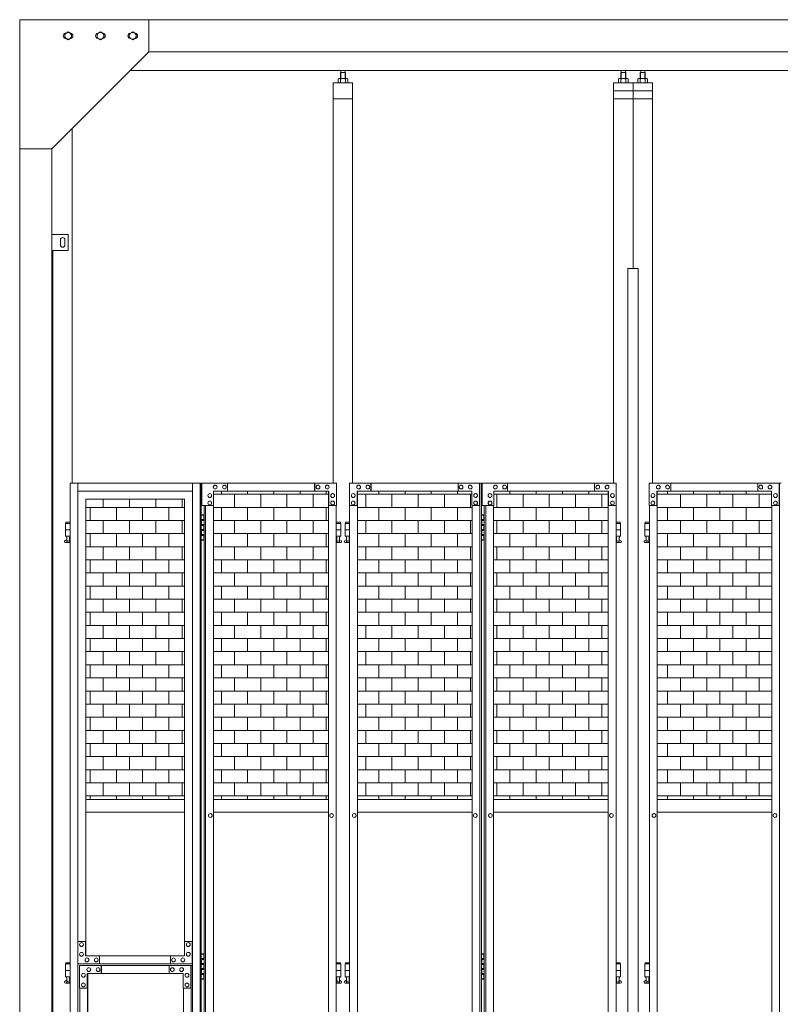
# Model space of a CAD drawing. Units: millimetres. Extents: x 7072 to 33146, y 470 to 10471.
# Drawn here: x 8300 to 10656, y 3710 to 6760 of the extents above; entities that cross this region are included whole.
import ezdxf

# ---------------------------------------------------------------- set-up
doc = ezdxf.new("R2010")
doc.units = ezdxf.units.MM
for name, color, linetype, lineweight in [('ハッチング', 171, 'Continuous', 9), ('実線', 3, 'Continuous', 18), ('細線', 4, 'Continuous', 9)]:
    doc.layers.add(name, color=color, linetype=linetype, lineweight=lineweight)

msp = doc.modelspace()

# ---------------------------------------------------------------- hatches: boundary and pattern name
at = {"layer": 'ハッチング', "ltscale": 0.05}
h = msp.add_hatch(dxfattribs=at)
h.set_pattern_fill('AR-B816', color=256, scale=0.2)
h.set_pattern_definition([(0, (-7087.43, -15192.75), (0, 40.64), []), (90, (-7087.43, -15192.75), (-40.64, 40.64), [40.64, -40.64])])
h.paths.add_polyline_path([(8504.9, 4344.6), (8811, 4344.6), (8811, 5274.6), (8504.9, 5274.6)])
h.paths.add_polyline_path([(8900, 4344.6), (9256.2, 4344.6), (9256.2, 5299.6), (8900.8, 5299.6), (8900, 5254.6)])
h.paths.add_polyline_path([(9700.8, 5254.6), (9700.8, 5299.6), (9346.7, 5299.6), (9346.7, 4344.6), (9701.5, 4344.6), (9701.5, 5254.6)], is_closed=False)
h.paths.add_polyline_path([(9768, 4344.6), (10122.8, 4344.6), (10122.8, 5299.6), (9768.7, 5299.6), (9768, 5254.6)])
h.paths.add_polyline_path([(10275.2, 4344.6), (10630, 4344.6), (10629.3, 5254.6), (10629.3, 5299.6), (10275.2, 5299.6)])
h.paths.add_polyline_path([(11051.3, 5299.6), (10697.2, 5299.6), (10696.5, 5254.6), (10696.5, 4344.6), (11051.3, 4344.6)])
h.paths.add_polyline_path([(11497.8, 5254.6), (11497.8, 5299.6), (11143.7, 5299.6), (11143.7, 4344.6), (11498.5, 4344.6), (11498.5, 5254.6)], is_closed=False)
h.paths.add_polyline_path([(11919.8, 4344.6), (11919.8, 5299.6), (11565.7, 5299.6), (11565, 5254.6), (11565, 4344.6)])

# ---------------------------------------------------------------- linework, layer by layer
at = {"layer": '実線', "ltscale": 0.05}
for p, q in [((12100, 6760), (8300, 6760)), ((8300, 6760), (8300, 2810)), ((8700, 6760), (8700, 6660)), ((8439.5, 6716.1), (8450, 6722.1)), ((8439.5, 6716.1), (8439.5, 6703.9)), ((8460.5, 6716.1), (8450, 6722.1)), ((8460.5, 6716.1), (8460.5, 6703.9)), ((8539.5, 6716.1), (8550, 6722.1)), ((8539.5, 6716.1), (8539.5, 6703.9)), ((8560.5, 6716.1), (8550, 6722.1)), ((8560.5, 6716.1), (8560.5, 6703.9)), ((8639.5, 6716.1), (8650, 6722.1)), ((8639.5, 6716.1), (8639.5, 6703.9)), ((8660.5, 6716.1), (8650, 6722.1)), ((8660.5, 6716.1), (8660.5, 6703.9)), ((8450, 6697.9), (8439.5, 6703.9)), ((8450, 6697.9), (8460.5, 6703.9)), ((8550, 6697.9), (8539.5, 6703.9)), ((8550, 6697.9), (8560.5, 6703.9)), ((8650, 6697.9), (8639.5, 6703.9)), ((8650, 6697.9), (8660.5, 6703.9)), ((8700, 6660), (8400, 6360)), ((11700, 6660), (8700, 6660)), ((11757, 6603), (8643, 6603)), ((9295, 6596.6), (9293.6, 6595.1)), ((9293.6, 6595.1), (9293.6, 6577.6)), ((9308, 6596.6), (9295, 6596.6)), ((9295.3, 6596.6), (9295.3, 6603)), ((9307.8, 6596.6), (9307.8, 6603)), ((9308, 6596.6), (9309.4, 6595.1)), ((9309.4, 6595.1), (9309.4, 6577.6)), ((10163.5, 6596.6), (10162.1, 6595.1)), ((10162.1, 6595.1), (10162.1, 6577.6)), ((10176.5, 6596.6), (10163.5, 6596.6)), ((10163.8, 6596.6), (10163.8, 6603)), ((10176.3, 6596.6), (10176.3, 6603)), ((10176.5, 6596.6), (10177.9, 6595.1)), ((10177.9, 6595.1), (10177.9, 6577.6)), ((10223.5, 6596.6), (10222.1, 6595.1)), ((10222.1, 6595.1), (10222.1, 6577.6)), ((10223.5, 6596.6), (10236.5, 6596.6)), ((10223.8, 6596.6), (10223.8, 6603)), ((10236.3, 6596.6), (10236.3, 6603)), ((10236.5, 6596.6), (10237.9, 6595.1)), ((10237.9, 6595.1), (10237.9, 6577.6)), ((9331.5, 6564.6), (9271.5, 6564.6)), ((9271.5, 6564.6), (9271.5, 5324.6)), ((9288.5, 6577.6), (9286.5, 6576.4)), ((9286.5, 6576.4), (9286.5, 6564.6)), ((9314.5, 6577.6), (9288.5, 6577.6)), ((9290.9, 6577.6), (9290.2, 6577.6)), ((9291.5, 6577.5), (9290.9, 6577.6)), ((9292.1, 6577.4), (9291.5, 6577.5)), ((9292.7, 6577.3), (9292.1, 6577.4)), ((9293.1, 6577.2), (9292.7, 6577.3)), ((9293.5, 6577), (9293.1, 6577.2)), ((9293.8, 6576.8), (9293.5, 6577)), ((9293.9, 6576.6), (9293.8, 6576.8)), ((9294, 6576.4), (9293.9, 6576.6)), ((9294.1, 6576.6), (9294, 6576.4)), ((9294, 6576.4), (9294, 6576.4)), ((9294, 6576.4), (9294, 6576.4)), ((9294, 6576.4), (9294, 6564.6)), ((9294.4, 6576.8), (9294.1, 6576.6)), ((9295, 6577), (9294.4, 6576.8)), ((9295.8, 6577.2), (9295, 6577)), ((9296.7, 6577.3), (9295.8, 6577.2)), ((9297.7, 6577.4), (9296.7, 6577.3)), ((9298.9, 6577.5), (9297.7, 6577.4)), ((9300.2, 6577.6), (9298.9, 6577.5)), ((9301.5, 6577.6), (9300.2, 6577.6)), ((9302.8, 6577.6), (9301.5, 6577.6)), ((9304.1, 6577.5), (9302.8, 6577.6)), ((9305.3, 6577.4), (9304.1, 6577.5)), ((9306.3, 6577.3), (9305.3, 6577.4)), ((9307.2, 6577.2), (9306.3, 6577.3)), ((9308, 6577), (9307.2, 6577.2)), ((9308.6, 6576.8), (9308, 6577)), ((9308.9, 6576.6), (9308.6, 6576.8)), ((9309, 6576.4), (9308.9, 6576.6)), ((9309.1, 6576.6), (9309, 6576.4)), ((9309, 6576.4), (9309, 6576.4)), ((9309, 6576.4), (9309, 6564.6)), ((9309.2, 6576.8), (9309.1, 6576.6)), ((9309.5, 6577), (9309.2, 6576.8)), ((9309.9, 6577.2), (9309.5, 6577)), ((9310.3, 6577.3), (9309.9, 6577.2)), ((9310.9, 6577.4), (9310.3, 6577.3)), ((9311.5, 6577.5), (9310.9, 6577.4)), ((9312.1, 6577.6), (9311.5, 6577.5)), ((9312.8, 6577.6), (9312.1, 6577.6)), ((9312.8, 6577.6), (9312.8, 6577.6)), ((9314.5, 6577.6), (9316.5, 6576.4)), ((9316.5, 6576.4), (9316.5, 6564.6)), ((9331.5, 5324.6), (9331.5, 6564.6)), ((10200, 6564.6), (10140, 6564.6)), ((10140, 5324.6), (10140, 6564.6)), ((10157, 6577.6), (10155, 6576.4)), ((10155, 6576.4), (10155, 6564.6)), ((10183, 6577.6), (10157, 6577.6)), ((10159.4, 6577.6), (10158.7, 6577.6)), ((10160, 6577.5), (10159.4, 6577.6)), ((10160.6, 6577.4), (10160, 6577.5)), ((10161.2, 6577.3), (10160.6, 6577.4)), ((10161.6, 6577.2), (10161.2, 6577.3)), ((10162, 6577), (10161.6, 6577.2)), ((10162.3, 6576.8), (10162, 6577)), ((10162.4, 6576.6), (10162.3, 6576.8)), ((10162.5, 6576.4), (10162.4, 6576.6)), ((10162.6, 6576.6), (10162.5, 6576.4)), ((10162.5, 6576.4), (10162.5, 6576.4)), ((10162.5, 6576.4), (10162.5, 6576.4)), ((10162.5, 6576.4), (10162.5, 6564.6)), ((10162.9, 6576.8), (10162.6, 6576.6)), ((10163.5, 6577), (10162.9, 6576.8)), ((10164.3, 6577.2), (10163.5, 6577)), ((10165.2, 6577.3), (10164.3, 6577.2)), ((10166.2, 6577.4), (10165.2, 6577.3)), ((10167.4, 6577.5), (10166.2, 6577.4)), ((10168.7, 6577.6), (10167.4, 6577.5)), ((10170, 6577.6), (10168.7, 6577.6)), ((10171.3, 6577.6), (10170, 6577.6)), ((10172.6, 6577.5), (10171.3, 6577.6)), ((10173.8, 6577.4), (10172.6, 6577.5)), ((10174.8, 6577.3), (10173.8, 6577.4)), ((10175.7, 6577.2), (10174.8, 6577.3)), ((10176.5, 6577), (10175.7, 6577.2)), ((10177.1, 6576.8), (10176.5, 6577)), ((10177.4, 6576.6), (10177.1, 6576.8)), ((10177.5, 6576.4), (10177.4, 6576.6)), ((10177.6, 6576.6), (10177.5, 6576.4)), ((10177.5, 6576.4), (10177.5, 6576.4)), ((10177.5, 6576.4), (10177.5, 6564.6)), ((10177.7, 6576.8), (10177.6, 6576.6)), ((10178, 6577), (10177.7, 6576.8)), ((10178.4, 6577.2), (10178, 6577)), ((10178.8, 6577.3), (10178.4, 6577.2)), ((10179.4, 6577.4), (10178.8, 6577.3)), ((10180, 6577.5), (10179.4, 6577.4)), ((10180.6, 6577.6), (10180, 6577.5)), ((10181.3, 6577.6), (10180.6, 6577.6)), ((10181.3, 6577.6), (10181.3, 6577.6)), ((10183, 6577.6), (10185, 6576.4)), ((10185, 6576.4), (10185, 6564.6)), ((10200, 6564.6), (10260, 6564.6)), ((10200, 6564.6), (10200, 5989.6)), ((10217, 6577.6), (10215, 6576.4)), ((10215, 6576.4), (10215, 6564.6)), ((10217, 6577.6), (10243, 6577.6)), ((10219.4, 6577.6), (10218.7, 6577.6)), ((10220, 6577.5), (10219.4, 6577.6)), ((10220.6, 6577.4), (10220, 6577.5)), ((10221.2, 6577.3), (10220.6, 6577.4)), ((10221.6, 6577.2), (10221.2, 6577.3)), ((10222, 6577), (10221.6, 6577.2)), ((10222.3, 6576.8), (10222, 6577)), ((10222.4, 6576.6), (10222.3, 6576.8)), ((10222.5, 6576.4), (10222.4, 6576.6)), ((10222.6, 6576.6), (10222.5, 6576.4)), ((10222.5, 6576.4), (10222.5, 6576.4)), ((10222.5, 6576.4), (10222.5, 6576.4)), ((10222.5, 6576.4), (10222.5, 6564.6)), ((10222.9, 6576.8), (10222.6, 6576.6)), ((10223.5, 6577), (10222.9, 6576.8)), ((10224.3, 6577.2), (10223.5, 6577)), ((10225.2, 6577.3), (10224.3, 6577.2)), ((10226.2, 6577.4), (10225.2, 6577.3)), ((10227.4, 6577.5), (10226.2, 6577.4)), ((10228.7, 6577.6), (10227.4, 6577.5)), ((10230, 6577.6), (10228.7, 6577.6)), ((10231.3, 6577.6), (10230, 6577.6)), ((10232.6, 6577.5), (10231.3, 6577.6)), ((10233.8, 6577.4), (10232.6, 6577.5)), ((10234.8, 6577.3), (10233.8, 6577.4)), ((10235.7, 6577.2), (10234.8, 6577.3)), ((10236.5, 6577), (10235.7, 6577.2)), ((10237.1, 6576.8), (10236.5, 6577)), ((10237.4, 6576.6), (10237.1, 6576.8)), ((10237.5, 6576.4), (10237.4, 6576.6)), ((10237.6, 6576.6), (10237.5, 6576.4)), ((10237.5, 6576.4), (10237.5, 6576.4)), ((10237.5, 6576.4), (10237.5, 6564.6)), ((10237.7, 6576.8), (10237.6, 6576.6)), ((10238, 6577), (10237.7, 6576.8)), ((10238.4, 6577.2), (10238, 6577)), ((10238.8, 6577.3), (10238.4, 6577.2)), ((10239.4, 6577.4), (10238.8, 6577.3)), ((10240, 6577.5), (10239.4, 6577.4)), ((10240.6, 6577.6), (10240, 6577.5)), ((10241.3, 6577.6), (10240.6, 6577.6)), ((10241.3, 6577.6), (10241.3, 6577.6)), ((10243, 6577.6), (10245, 6576.4)), ((10245, 6576.4), (10245, 6564.6)), ((10260, 5324.6), (10260, 6564.6)), ((10200, 6539.6), (10140, 6539.6)), ((10200, 6539.6), (10260, 6539.6)), ((9331.5, 6514.6), (9271.5, 6514.6)), ((10200, 6514.6), (10140, 6514.6)), ((10200, 6514.6), (10260, 6514.6)), ((8463, 6423), (8463, 5324.6)), ((8400, 6360), (8300, 6360)), ((8400, 6360), (8400, 2260)), ((8450, 6095), (8400, 6095)), ((8426, 6078), (8426, 6070)), ((8440, 6078), (8440, 6070)), ((8450, 6045), (8450, 6095)), ((8400, 6045), (8450, 6045)), ((8403, 3615), (8403, 6045)), ((8426, 6062), (8426, 6070)), ((8440, 6062), (8440, 6070)), ((10184.3, 5989.6), (10215.8, 5989.6)), ((10184.3, 5989.6), (10184.3, 2339.6)), ((10215.8, 5989.6), (10215.8, 2339.6)), ((8456.4, 5324.6), (8456.4, 3344.1)), ((8456.4, 5324.6), (8862.4, 5324.6)), ((8480.4, 5324.6), (8480.4, 3904.6)), ((8835, 5324.6), (8835, 2324.6)), ((8859, 5324.6), (8859, 2324.6)), ((8862.4, 5324.6), (8862.4, 2324.6)), ((8864.6, 5324.6), (8864.6, 5254.6)), ((9281.4, 5324.6), (8864.6, 5324.6)), ((8905.7, 5318.1), (8905.5, 5318.1)), ((8934.4, 5318.1), (8934.3, 5318.1)), ((8943.8, 5299.6), (8943.8, 5324.6)), ((9213.6, 5299.6), (9213.6, 5324.6)), ((9214.4, 5324.6), (9214.4, 5299.6)), ((9224.1, 5318.1), (9223.9, 5318.1)), ((9252.8, 5318.1), (9252.7, 5318.1)), ((9281.4, 5254.6), (9281.4, 5324.6)), ((9321.5, 5324.6), (9730.2, 5324.6)), ((9321.5, 5324.6), (9321.5, 5254.6)), ((9350.1, 5318.1), (9350, 5318.1)), ((9378.7, 5318.1), (9378.6, 5318.1)), ((9388.3, 5299.6), (9388.3, 5324.6)), ((9389, 5324.6), (9389, 5299.6)), ((9657.9, 5324.6), (9657.9, 5299.6)), ((9667.4, 5318.1), (9667.2, 5318.1)), ((9696, 5318.1), (9695.9, 5318.1)), ((9724.7, 5254.6), (9724.7, 5324.6)), ((9725.4, 5324.6), (9725.4, 2324.6)), ((9730.2, 5324.6), (9730.2, 2324.6)), ((10148, 5324.6), (9732.5, 5324.6)), ((9732.5, 5254.6), (9732.5, 5324.6)), ((9773.5, 5318.1), (9773.6, 5318.1)), ((9802.1, 5318.1), (9802.3, 5318.1)), ((9811.6, 5324.6), (9811.6, 5299.6)), ((10080.5, 5324.6), (10080.5, 5299.6)), ((10081.2, 5299.6), (10081.2, 5324.6)), ((10090.8, 5318.1), (10090.9, 5318.1)), ((10119.4, 5318.1), (10119.5, 5318.1)), ((10148, 5324.6), (10148, 5254.6)), ((10250, 5324.6), (10658.7, 5324.6)), ((10250, 5324.6), (10250, 5254.6)), ((10278.6, 5318.1), (10278.5, 5318.1)), ((10307.2, 5318.1), (10307.1, 5318.1)), ((10316.8, 5299.6), (10316.8, 5324.6)), ((10317.5, 5324.6), (10317.5, 5299.6)), ((10586.4, 5324.6), (10586.4, 5299.6)), ((10595.9, 5318.1), (10595.7, 5318.1)), ((10624.5, 5318.1), (10624.4, 5318.1)), ((10653.2, 5254.6), (10653.2, 5324.6)), ((10653.9, 5324.6), (10653.9, 2324.6)), ((8480.4, 5299.6), (8835, 5299.6)), ((8888.9, 5291.6), (8888.8, 5291.6)), ((8888.9, 5279.6), (8888.8, 5279.6)), ((8900.8, 5254.6), (8900.8, 5299.6)), ((8900.8, 5299.6), (9257.4, 5299.6)), ((8905.7, 5306.1), (8905.5, 5306.1)), ((8934.4, 5306.1), (8934.3, 5306.1)), ((9224.1, 5306.1), (9223.9, 5306.1)), ((9252.8, 5306.1), (9252.7, 5306.1)), ((9256.2, 5299.6), (9256.2, 2349.6)), ((9256.7, 2349.6), (9256.7, 5299.6)), ((9257.4, 5299.6), (9257.4, 5254.6)), ((9269.6, 5291.6), (9269.4, 5291.6)), ((9269.6, 5279.6), (9269.4, 5279.6)), ((9333.4, 5291.6), (9333.3, 5291.6)), ((9333.4, 5279.6), (9333.3, 5279.6)), ((9345.3, 5299.6), (9700.8, 5299.6)), ((9345.3, 5254.6), (9345.3, 5299.6)), ((9346.1, 2349.6), (9346.1, 5299.6)), ((9346.7, 2349.6), (9346.7, 5299.6)), ((9350.1, 5306.1), (9350, 5306.1)), ((9378.7, 5306.1), (9378.6, 5306.1)), ((9667.4, 5306.1), (9667.2, 5306.1)), ((9696, 5306.1), (9695.9, 5306.1)), ((9700.8, 5299.6), (9700.8, 5254.6)), ((9712.7, 5291.6), (9712.6, 5291.6)), ((9712.7, 5279.6), (9712.6, 5279.6)), ((9756.8, 5291.6), (9756.9, 5291.6)), ((9756.8, 5279.6), (9756.9, 5279.6)), ((10124.2, 5299.6), (9768.7, 5299.6)), ((9768.7, 5299.6), (9768.7, 5254.6)), ((9773.5, 5306.1), (9773.6, 5306.1)), ((9802.1, 5306.1), (9802.3, 5306.1)), ((10090.8, 5306.1), (10090.9, 5306.1)), ((10119.4, 5306.1), (10119.5, 5306.1)), ((10122.8, 2349.6), (10122.8, 5299.6)), ((10123.4, 2349.6), (10123.4, 5299.6)), ((10124.2, 5254.6), (10124.2, 5299.6)), ((10136.1, 5291.6), (10136.2, 5291.6)), ((10136.1, 5279.6), (10136.2, 5279.6)), ((10261.9, 5291.6), (10261.8, 5291.6)), ((10261.9, 5279.6), (10261.8, 5279.6)), ((10273.8, 5299.6), (10629.3, 5299.6)), ((10273.8, 5254.6), (10273.8, 5299.6)), ((10274.6, 2349.6), (10274.6, 5299.6)), ((10275.2, 2349.6), (10275.2, 5299.6)), ((10278.6, 5306.1), (10278.5, 5306.1)), ((10307.2, 5306.1), (10307.1, 5306.1)), ((10595.9, 5306.1), (10595.7, 5306.1)), ((10624.5, 5306.1), (10624.4, 5306.1)), ((10629.3, 5299.6), (10629.3, 5254.6)), ((10641.2, 5291.6), (10641.1, 5291.6)), ((10641.2, 5279.6), (10641.1, 5279.6)), ((8504.4, 5274.6), (8504.4, 3859.6)), ((8504.4, 5274.6), (8811, 5274.6)), ((8504.9, 3859.6), (8504.9, 5274.6)), ((8811, 5274.6), (8811, 3904.6)), ((8864.6, 5254.6), (8900.8, 5254.6)), ((8871.5, 5254.6), (8871.5, 2394.6)), ((8876.1, 2394.6), (8876.1, 5254.6)), ((8888.9, 5268.6), (8888.8, 5268.6)), ((8888.9, 5256.6), (8888.8, 5256.6)), ((8900, 5254.6), (8900, 2394.6)), ((9256.7, 5254.6), (9281.4, 5254.6)), ((9269.6, 5268.6), (9269.4, 5268.6)), ((9269.6, 5256.6), (9269.4, 5256.6)), ((9280.7, 5254.6), (9280.7, 2394.6)), ((9321.5, 5254.6), (9346.1, 5254.6)), ((9322.2, 2394.6), (9322.2, 5254.6)), ((9333.4, 5268.6), (9333.3, 5268.6)), ((9333.4, 5256.6), (9333.3, 5256.6)), ((9700.8, 5254.6), (9725.4, 5254.6)), ((9701.5, 5254.6), (9701.5, 2394.6)), ((9712.7, 5268.6), (9712.6, 5268.6)), ((9712.7, 5256.6), (9712.6, 5256.6)), ((9768.7, 5254.6), (9732.5, 5254.6)), ((9739.3, 5254.6), (9739.3, 2394.6)), ((9744.1, 5254.6), (9744.1, 2394.6)), ((9756.8, 5268.6), (9756.9, 5268.6)), ((9756.8, 5256.6), (9756.9, 5256.6)), ((9768, 5254.6), (9768, 2394.6)), ((10148, 5254.6), (10123.4, 5254.6)), ((10136.1, 5268.6), (10136.2, 5268.6)), ((10136.1, 5256.6), (10136.2, 5256.6)), ((10147.3, 2394.6), (10147.3, 5254.6)), ((10250, 5254.6), (10274.6, 5254.6)), ((10250.7, 2394.6), (10250.7, 5254.6)), ((10261.9, 5268.6), (10261.8, 5268.6)), ((10261.9, 5256.6), (10261.8, 5256.6)), ((10629.3, 5254.6), (10653.9, 5254.6)), ((10630, 5254.6), (10630, 2394.6)), ((10641.2, 5268.6), (10641.1, 5268.6)), ((10641.2, 5256.6), (10641.1, 5256.6)), ((8862.4, 5224.6), (8870.4, 5224.6)), ((8865.9, 5226.1), (8863.4, 5225.6)), ((8863.4, 5224.6), (8863.4, 5225.6)), ((8866.9, 5226.1), (8865.9, 5226.1)), ((8866.9, 5226.1), (8867.9, 5226.1)), ((8867.9, 5226.1), (8870.4, 5225.6)), ((8870.4, 5224.6), (8870.4, 5225.6)), ((8870.4, 5208.6), (8870.4, 5224.6)), ((8870.9, 5224.6), (8871.5, 5224.6)), ((8870.9, 5208.6), (8870.9, 5224.6)), ((9730.2, 5224.6), (9738.3, 5224.6)), ((9733.8, 5226.1), (9731.3, 5225.6)), ((9731.3, 5224.6), (9731.3, 5225.6)), ((9734.8, 5226.1), (9733.8, 5226.1)), ((9734.8, 5226.1), (9735.8, 5226.1)), ((9735.8, 5226.1), (9738.3, 5225.6)), ((9738.3, 5224.6), (9738.3, 5225.6)), ((9738.3, 5208.6), (9738.3, 5224.6)), ((9738.8, 5224.6), (9739.3, 5224.6)), ((9738.8, 5208.6), (9738.8, 5224.6)), ((8456.4, 5199.6), (8441.5, 5199.6)), ((8441.5, 5199.6), (8441.5, 5159.6)), ((8442.5, 5203.6), (8442.5, 5199.6)), ((8442.5, 5203.6), (8456.4, 5203.6)), ((8862.9, 5211.1), (8870.4, 5211.1)), ((8862.9, 5211.1), (8862.9, 5193.1)), ((8862.9, 5193.1), (8870.4, 5193.1)), ((8863.4, 5211.1), (8863.4, 5193.1)), ((8863.4, 5208.6), (8870.9, 5208.6)), ((8863.4, 5195.6), (8870.9, 5195.6)), ((8870.4, 5177.6), (8870.4, 5195.6)), ((8870.9, 5177.6), (8870.9, 5195.6)), ((9280.7, 5203.6), (9294, 5203.6)), ((9295, 5199.6), (9280.7, 5199.6)), ((9294, 5203.6), (9294, 5199.6)), ((9295, 5199.6), (9295, 5159.6)), ((9322.2, 5199.6), (9308, 5199.6)), ((9308, 5199.6), (9308, 5159.6)), ((9309, 5203.6), (9309, 5199.6)), ((9309, 5203.6), (9322.2, 5203.6)), ((9730.8, 5211.1), (9738.3, 5211.1)), ((9730.8, 5211.1), (9730.8, 5193.1)), ((9730.8, 5193.1), (9738.3, 5193.1)), ((9731.3, 5211.1), (9731.3, 5193.1)), ((9731.3, 5208.6), (9738.8, 5208.6)), ((9731.3, 5195.6), (9738.8, 5195.6)), ((9738.3, 5177.6), (9738.3, 5195.6)), ((9738.8, 5177.6), (9738.8, 5195.6)), ((10160.5, 5203.6), (10147.3, 5203.6)), ((10147.3, 5199.6), (10161.5, 5199.6)), ((10160.5, 5203.6), (10160.5, 5199.6)), ((10161.5, 5199.6), (10161.5, 5159.6)), ((10250.7, 5199.6), (10236.5, 5199.6)), ((10236.5, 5199.6), (10236.5, 5159.6)), ((10237.5, 5203.6), (10237.5, 5199.6)), ((10237.5, 5203.6), (10250.7, 5203.6)), ((8456.4, 5179.6), (8441.5, 5179.6)), ((8456.4, 5159.6), (8441.5, 5159.6)), ((8445, 5159.6), (8445, 5156.6)), ((8445, 5156.6), (8445.8, 5156.6)), ((8445.8, 5141.6), (8445.8, 5156.6)), ((8454.2, 5141.6), (8454.2, 5156.6)), ((8455, 5156.6), (8454.2, 5156.6)), ((8455, 5159.6), (8455, 5156.6)), ((8862.9, 5180.1), (8863.4, 5180.1)), ((8862.9, 5180.1), (8862.9, 5162.1)), ((8862.9, 5162.1), (8870.4, 5162.1)), ((8863.4, 5180.1), (8870.4, 5180.1)), ((8863.4, 5180.1), (8863.4, 5162.1)), ((8863.4, 5177.6), (8870.9, 5177.6)), ((8863.4, 5164.6), (8870.9, 5164.6)), ((8870.4, 5148.6), (8870.4, 5164.6)), ((8870.9, 5148.6), (8870.9, 5164.6)), ((9295, 5179.6), (9280.7, 5179.6)), ((9295, 5159.6), (9280.7, 5159.6)), ((9281.5, 5159.6), (9281.5, 5156.6)), ((9281.5, 5156.6), (9282.3, 5156.6)), ((9282.3, 5141.6), (9282.3, 5156.6)), ((9290.7, 5141.6), (9290.7, 5156.6)), ((9291.5, 5156.6), (9290.7, 5156.6)), ((9291.5, 5159.6), (9291.5, 5156.6)), ((9322.2, 5179.6), (9308, 5179.6)), ((9322.2, 5159.6), (9308, 5159.6)), ((9311.5, 5159.6), (9311.5, 5156.6)), ((9311.5, 5156.6), (9312.3, 5156.6)), ((9312.3, 5141.6), (9312.3, 5156.6)), ((9320.7, 5141.6), (9320.7, 5156.6)), ((9321.5, 5156.6), (9320.7, 5156.6)), ((9321.5, 5159.6), (9321.5, 5156.6)), ((9730.8, 5180.1), (9731.3, 5180.1)), ((9730.8, 5180.1), (9730.8, 5162.1)), ((9730.8, 5162.1), (9738.3, 5162.1)), ((9731.3, 5180.1), (9738.3, 5180.1)), ((9731.3, 5180.1), (9731.3, 5162.1)), ((9731.3, 5177.6), (9738.8, 5177.6)), ((9731.3, 5164.6), (9738.8, 5164.6)), ((9738.3, 5148.6), (9738.3, 5164.6)), ((9738.8, 5148.6), (9738.8, 5164.6)), ((10147.3, 5179.6), (10161.5, 5179.6)), ((10147.3, 5159.6), (10161.5, 5159.6)), ((10148, 5159.6), (10148, 5156.6)), ((10148, 5156.6), (10148.8, 5156.6)), ((10148.8, 5141.6), (10148.8, 5156.6)), ((10157.2, 5141.6), (10157.2, 5156.6)), ((10158, 5156.6), (10157.2, 5156.6)), ((10158, 5159.6), (10158, 5156.6)), ((10250.7, 5179.6), (10236.5, 5179.6)), ((10250.7, 5159.6), (10236.5, 5159.6)), ((10240, 5159.6), (10240, 5156.6)), ((10240, 5156.6), (10240.8, 5156.6)), ((10240.8, 5141.6), (10240.8, 5156.6)), ((10249.2, 5141.6), (10249.2, 5156.6)), ((10250, 5156.6), (10249.2, 5156.6)), ((10250, 5159.6), (10250, 5156.6)), ((8440.6, 5146.2), (8445.8, 5149)), ((8442, 5140.6), (8456.4, 5140.6)), ((8445.8, 5141.6), (8454.2, 5141.6)), ((8456.4, 5147.8), (8454.2, 5149)), ((8870.4, 5148.6), (8862.4, 5148.6)), ((8863.4, 5148.6), (8863.4, 5147.6)), ((8865.9, 5147.1), (8863.4, 5147.6)), ((8866.9, 5147.1), (8865.9, 5147.1)), ((8866.9, 5147.1), (8867.9, 5147.1)), ((8867.9, 5147.1), (8870.4, 5147.6)), ((8870.4, 5148.6), (8870.4, 5147.6)), ((8871.5, 5148.6), (8870.9, 5148.6)), ((9280.7, 5148.2), (9282.3, 5149)), ((9280.7, 5140.6), (9294.5, 5140.6)), ((9282.3, 5141.6), (9290.7, 5141.6)), ((9295.9, 5146.2), (9290.7, 5149)), ((9307.1, 5146.2), (9312.3, 5149)), ((9308.5, 5140.6), (9322.2, 5140.6)), ((9312.3, 5141.6), (9320.7, 5141.6)), ((9322.2, 5148.2), (9320.7, 5149)), ((9738.3, 5148.6), (9730.2, 5148.6)), ((9731.3, 5148.6), (9731.3, 5147.6)), ((9733.8, 5147.1), (9731.3, 5147.6)), ((9734.8, 5147.1), (9733.8, 5147.1)), ((9734.8, 5147.1), (9735.8, 5147.1)), ((9735.8, 5147.1), (9738.3, 5147.6)), ((9738.3, 5148.6), (9738.3, 5147.6)), ((9739.3, 5148.6), (9738.8, 5148.6)), ((10147.3, 5148.2), (10148.8, 5149)), ((10161, 5140.6), (10147.3, 5140.6)), ((10157.2, 5141.6), (10148.8, 5141.6)), ((10162.4, 5146.2), (10157.2, 5149)), ((10235.6, 5146.2), (10240.8, 5149)), ((10237, 5140.6), (10250.7, 5140.6)), ((10240.8, 5141.6), (10249.2, 5141.6)), ((10250.7, 5148.2), (10249.2, 5149)), ((8504.9, 4344.6), (8811, 4344.6)), ((8900, 4344.6), (9256.2, 4344.6)), ((9346.7, 4344.6), (9701.5, 4344.6)), ((10122.8, 4344.6), (9768, 4344.6)), ((10275.2, 4344.6), (10630, 4344.6)), ((8504.9, 4304.6), (8811, 4304.6)), ((9256.2, 4304.6), (8900, 4304.6)), ((9701.5, 4304.6), (9346.7, 4304.6)), ((9768, 4304.6), (10122.8, 4304.6)), ((10630, 4304.6), (10275.2, 4304.6)), ((8890.5, 4300.6), (8890.3, 4300.6)), ((8890.5, 4288.6), (8890.3, 4288.6)), ((9266.3, 4300.6), (9266.2, 4300.6)), ((9266.3, 4288.6), (9266.2, 4288.6)), ((9336.7, 4300.6), (9336.5, 4300.6)), ((9336.7, 4288.6), (9336.5, 4288.6)), ((9711.2, 4300.6), (9711.1, 4300.6)), ((9711.2, 4288.6), (9711.1, 4288.6)), ((9758.3, 4300.6), (9758.4, 4300.6)), ((9758.3, 4288.6), (9758.4, 4288.6)), ((10132.8, 4300.6), (10133, 4300.6)), ((10132.8, 4288.6), (10133, 4288.6)), ((10265.2, 4300.6), (10265, 4300.6)), ((10265.2, 4288.6), (10265, 4288.6)), ((10639.7, 4300.6), (10639.6, 4300.6)), ((10639.7, 4288.6), (10639.6, 4288.6)), ((8479.7, 3904.6), (8504.4, 3904.6)), ((8479.7, 3904.6), (8479.7, 3834.6)), ((8503.6, 3904.6), (8503.6, 3859.6)), ((8810.3, 3859.6), (8810.3, 3904.6)), ((8810.3, 3904.6), (8835, 3904.6)), ((8834.3, 3904.6), (8834.3, 3834.6)), ((8491.7, 3900.6), (8491.5, 3900.6)), ((8491.7, 3888.6), (8491.5, 3888.6)), ((8822.3, 3900.6), (8822.2, 3900.6)), ((8822.3, 3888.6), (8822.2, 3888.6)), ((8491.7, 3870.6), (8491.5, 3870.6)), ((8491.7, 3858.6), (8491.5, 3858.6)), ((8503.6, 3859.6), (8810.3, 3859.6)), ((8508.4, 3853.1), (8508.3, 3853.1)), ((8537.2, 3853.1), (8537, 3853.1)), ((8546.8, 3859.6), (8546.8, 3834.6)), ((8547.5, 3859.6), (8547.5, 3834.6)), ((8767.2, 3859.6), (8767.2, 3834.6)), ((8776.8, 3853.1), (8776.6, 3853.1)), ((8805.5, 3853.1), (8805.4, 3853.1)), ((8822.3, 3870.6), (8822.2, 3870.6)), ((8822.3, 3858.6), (8822.2, 3858.6)), ((8862.4, 3864.6), (8870.4, 3864.6)), ((8862.9, 3851.1), (8870.4, 3851.1)), ((8862.9, 3851.1), (8862.9, 3833.1)), ((8865.9, 3866.1), (8863.4, 3865.6)), ((8863.4, 3864.6), (8863.4, 3865.6)), ((8863.4, 3851.1), (8863.4, 3833.1)), ((8863.4, 3848.6), (8870.9, 3848.6)), ((8866.9, 3866.1), (8865.9, 3866.1)), ((8866.9, 3866.1), (8867.9, 3866.1)), ((8867.9, 3866.1), (8870.4, 3865.6)), ((8870.4, 3864.6), (8870.4, 3865.6)), ((8870.4, 3848.6), (8870.4, 3864.6)), ((8870.9, 3864.6), (8871.5, 3864.6)), ((8870.9, 3848.6), (8870.9, 3864.6)), ((9730.2, 3864.6), (9738.3, 3864.6)), ((9730.8, 3851.1), (9738.3, 3851.1)), ((9730.8, 3851.1), (9730.8, 3833.1)), ((9733.8, 3866.1), (9731.3, 3865.6)), ((9731.3, 3864.6), (9731.3, 3865.6)), ((9731.3, 3851.1), (9731.3, 3833.1)), ((9731.3, 3848.6), (9738.8, 3848.6)), ((9734.8, 3866.1), (9733.8, 3866.1)), ((9734.8, 3866.1), (9735.8, 3866.1)), ((9735.8, 3866.1), (9738.3, 3865.6)), ((9738.3, 3864.6), (9738.3, 3865.6)), ((9738.3, 3848.6), (9738.3, 3864.6)), ((9738.8, 3864.6), (9739.3, 3864.6)), ((9738.8, 3848.6), (9738.8, 3864.6)), ((8456.4, 3834.6), (8441.5, 3834.6)), ((8441.5, 3834.6), (8441.5, 3794.6)), ((8456.4, 3814.6), (8441.5, 3814.6)), ((8442.5, 3838.6), (8442.5, 3834.6)), ((8442.5, 3838.6), (8456.4, 3838.6)), ((8835, 3834.6), (8479.7, 3834.6)), ((8480.4, 3834.6), (8480.4, 3344.1)), ((8835, 3829.6), (8485.4, 3829.6)), ((8485.4, 3759.6), (8485.4, 3829.6)), ((8508.4, 3841.1), (8508.3, 3841.1)), ((8514.2, 3823.1), (8514, 3823.1)), ((8537.2, 3841.1), (8537, 3841.1)), ((8542.9, 3823.1), (8542.8, 3823.1)), ((8552.5, 3804.6), (8552.5, 3829.6)), ((8553.2, 3804.6), (8553.2, 3829.6)), ((8763.4, 3804.6), (8763.4, 3829.6)), ((8772.9, 3823.1), (8772.8, 3823.1)), ((8776.8, 3841.1), (8776.6, 3841.1)), ((8801.7, 3823.1), (8801.6, 3823.1)), ((8805.5, 3841.1), (8805.4, 3841.1)), ((8830.5, 3759.6), (8830.5, 3829.6)), ((8831.2, 3829.6), (8831.2, 2364.6)), ((8862.9, 3833.1), (8870.4, 3833.1)), ((8862.9, 3820.1), (8863.4, 3820.1)), ((8862.9, 3820.1), (8862.9, 3802.1)), ((8863.4, 3835.6), (8870.9, 3835.6)), ((8863.4, 3820.1), (8870.4, 3820.1)), ((8863.4, 3820.1), (8863.4, 3802.1)), ((8863.4, 3817.6), (8870.9, 3817.6)), ((8870.4, 3817.6), (8870.4, 3835.6)), ((8870.9, 3817.6), (8870.9, 3835.6)), ((9280.7, 3838.6), (9294, 3838.6)), ((9295, 3834.6), (9280.7, 3834.6)), ((9295, 3814.6), (9280.7, 3814.6)), ((9294, 3838.6), (9294, 3834.6)), ((9295, 3834.6), (9295, 3794.6)), ((9322.2, 3834.6), (9308, 3834.6)), ((9308, 3834.6), (9308, 3794.6)), ((9322.2, 3814.6), (9308, 3814.6)), ((9309, 3838.6), (9309, 3834.6)), ((9309, 3838.6), (9322.2, 3838.6)), ((9730.8, 3833.1), (9738.3, 3833.1)), ((9730.8, 3820.1), (9731.3, 3820.1)), ((9730.8, 3820.1), (9730.8, 3802.1)), ((9731.3, 3835.6), (9738.8, 3835.6)), ((9731.3, 3820.1), (9738.3, 3820.1)), ((9731.3, 3820.1), (9731.3, 3802.1)), ((9731.3, 3817.6), (9738.8, 3817.6)), ((9738.3, 3817.6), (9738.3, 3835.6)), ((9738.8, 3817.6), (9738.8, 3835.6)), ((10160.5, 3838.6), (10147.3, 3838.6)), ((10147.3, 3834.6), (10161.5, 3834.6)), ((10147.3, 3814.6), (10161.5, 3814.6)), ((10160.5, 3838.6), (10160.5, 3834.6)), ((10161.5, 3834.6), (10161.5, 3794.6)), ((10250.7, 3834.6), (10236.5, 3834.6)), ((10236.5, 3834.6), (10236.5, 3794.6)), ((10250.7, 3814.6), (10236.5, 3814.6)), ((10237.5, 3838.6), (10237.5, 3834.6)), ((10237.5, 3838.6), (10250.7, 3838.6)), ((8440.6, 3781.2), (8445.8, 3784)), ((8456.4, 3794.6), (8441.5, 3794.6)), ((8445, 3794.6), (8445, 3791.6)), ((8445, 3791.6), (8445.8, 3791.6)), ((8445.8, 3776.6), (8445.8, 3791.6)), ((8454.2, 3776.6), (8454.2, 3791.6)), ((8455, 3791.6), (8454.2, 3791.6)), ((8456.4, 3782.8), (8454.2, 3784)), ((8455, 3794.6), (8455, 3791.6)), ((8497.4, 3805.6), (8497.3, 3805.6)), ((8497.4, 3793.6), (8497.3, 3793.6)), ((8806.5, 3804.6), (8509.4, 3804.6)), ((8509.4, 3759.6), (8509.4, 3804.6)), ((8510.1, 2389.6), (8510.1, 3804.6)), ((8510.7, 3804.6), (8510.7, 2389.6)), ((8514.2, 3811.1), (8514, 3811.1)), ((8542.9, 3811.1), (8542.8, 3811.1)), ((8772.9, 3811.1), (8772.8, 3811.1)), ((8801.7, 3811.1), (8801.6, 3811.1)), ((8806.5, 3804.6), (8806.5, 3759.6)), ((8818.5, 3805.6), (8818.3, 3805.6)), ((8818.5, 3793.6), (8818.3, 3793.6)), ((8870.4, 3788.6), (8862.4, 3788.6)), ((8862.9, 3802.1), (8870.4, 3802.1)), ((8863.4, 3804.6), (8870.9, 3804.6)), ((8863.4, 3788.6), (8863.4, 3787.6)), ((8865.9, 3787.1), (8863.4, 3787.6)), ((8866.9, 3787.1), (8865.9, 3787.1)), ((8866.9, 3787.1), (8867.9, 3787.1)), ((8867.9, 3787.1), (8870.4, 3787.6)), ((8870.4, 3788.6), (8870.4, 3804.6)), ((8870.4, 3788.6), (8870.4, 3787.6)), ((8870.9, 3788.6), (8870.9, 3804.6)), ((8871.5, 3788.6), (8870.9, 3788.6)), ((9295, 3794.6), (9280.7, 3794.6)), ((9280.7, 3783.2), (9282.3, 3784)), ((9281.5, 3794.6), (9281.5, 3791.6)), ((9281.5, 3791.6), (9282.3, 3791.6)), ((9282.3, 3776.6), (9282.3, 3791.6)), ((9290.7, 3776.6), (9290.7, 3791.6)), ((9291.5, 3791.6), (9290.7, 3791.6)), ((9295.9, 3781.2), (9290.7, 3784)), ((9291.5, 3794.6), (9291.5, 3791.6)), ((9307.1, 3781.2), (9312.3, 3784)), ((9322.2, 3794.6), (9308, 3794.6)), ((9311.5, 3794.6), (9311.5, 3791.6)), ((9311.5, 3791.6), (9312.3, 3791.6)), ((9312.3, 3776.6), (9312.3, 3791.6)), ((9320.7, 3776.6), (9320.7, 3791.6)), ((9321.5, 3791.6), (9320.7, 3791.6)), ((9322.2, 3783.2), (9320.7, 3784)), ((9321.5, 3794.6), (9321.5, 3791.6)), ((9738.3, 3788.6), (9730.2, 3788.6)), ((9730.8, 3802.1), (9738.3, 3802.1)), ((9731.3, 3804.6), (9738.8, 3804.6)), ((9731.3, 3788.6), (9731.3, 3787.6)), ((9733.8, 3787.1), (9731.3, 3787.6)), ((9734.8, 3787.1), (9733.8, 3787.1)), ((9734.8, 3787.1), (9735.8, 3787.1)), ((9735.8, 3787.1), (9738.3, 3787.6)), ((9738.3, 3788.6), (9738.3, 3804.6)), ((9738.3, 3788.6), (9738.3, 3787.6)), ((9738.8, 3788.6), (9738.8, 3804.6)), ((9739.3, 3788.6), (9738.8, 3788.6)), ((10147.3, 3794.6), (10161.5, 3794.6)), ((10147.3, 3783.2), (10148.8, 3784)), ((10148, 3794.6), (10148, 3791.6)), ((10148, 3791.6), (10148.8, 3791.6)), ((10148.8, 3776.6), (10148.8, 3791.6)), ((10157.2, 3776.6), (10157.2, 3791.6)), ((10158, 3791.6), (10157.2, 3791.6)), ((10162.4, 3781.2), (10157.2, 3784)), ((10158, 3794.6), (10158, 3791.6)), ((10235.6, 3781.2), (10240.8, 3784)), ((10250.7, 3794.6), (10236.5, 3794.6)), ((10240, 3794.6), (10240, 3791.6)), ((10240, 3791.6), (10240.8, 3791.6)), ((10240.8, 3776.6), (10240.8, 3791.6)), ((10249.2, 3776.6), (10249.2, 3791.6)), ((10250, 3791.6), (10249.2, 3791.6)), ((10250.7, 3783.2), (10249.2, 3784)), ((10250, 3794.6), (10250, 3791.6)), ((8442, 3775.6), (8456.4, 3775.6)), ((8445.8, 3776.6), (8454.2, 3776.6)), ((8485.4, 3759.6), (8510.1, 3759.6)), ((8486.1, 3344.1), (8486.1, 3759.6)), ((8497.4, 3775.6), (8497.3, 3775.6)), ((8497.4, 3763.6), (8497.3, 3763.6)), ((8806.5, 3759.6), (8831.2, 3759.6)), ((8807.2, 3759.6), (8807.2, 2434.6)), ((8818.5, 3775.6), (8818.3, 3775.6)), ((8818.5, 3763.6), (8818.3, 3763.6)), ((9280.7, 3775.6), (9294.5, 3775.6)), ((9282.3, 3776.6), (9290.7, 3776.6)), ((9308.5, 3775.6), (9322.2, 3775.6)), ((9312.3, 3776.6), (9320.7, 3776.6)), ((10161, 3775.6), (10147.3, 3775.6)), ((10157.2, 3776.6), (10148.8, 3776.6)), ((10237, 3775.6), (10250.7, 3775.6)), ((10240.8, 3776.6), (10249.2, 3776.6))]:
    msp.add_line(p, q, dxfattribs=at)
for centre, radius in [((8450, 6710), 10.5), ((8550, 6710), 10.5), ((8650, 6710), 10.5), ((8450, 5145.6), 0.5), ((9286.5, 5145.6), 0.5), ((9316.5, 5145.6), 0.5), ((10153, 5145.6), 0.5), ((10245, 5145.6), 0.5), ((8450, 3780.6), 0.5), ((9286.5, 3780.6), 0.5), ((9316.5, 3780.6), 0.5), ((10153, 3780.6), 0.5), ((10245, 3780.6), 0.5)]:
    msp.add_circle(centre, radius, dxfattribs=at)
for centre, radius, start, end in [((8442.5, 6710), 7.5, 94.1581, 265.8419), ((8457.5, 6710), 7.5, 274.1581, 85.8419), ((8542.5, 6710), 7.5, 94.1581, 265.8419), ((8557.5, 6710), 7.5, 274.1581, 85.8419), ((8642.5, 6710), 7.5, 94.1581, 265.8419), ((8657.5, 6710), 7.5, 274.1581, 85.8419), ((8433, 6078), 7, 0, 180), ((8433, 6062), 7, 180, 0), ((8442, 5143.6), 3, 118.0725, 270), ((9294.5, 5143.6), 3, 270, 61.9275), ((9308.5, 5143.6), 3, 118.0725, 270), ((10161, 5143.6), 3, 270, 61.9275), ((10237, 5143.6), 3, 118.0725, 270), ((8442, 3778.6), 3, 118.0725, 270), ((9294.5, 3778.6), 3, 270, 61.9275), ((9308.5, 3778.6), 3, 118.0725, 270), ((10161, 3778.6), 3, 270, 61.9275), ((10237, 3778.6), 3, 118.0725, 270)]:
    msp.add_arc(centre, radius, start, end, dxfattribs=at)
for centre, major_axis, ratio, start_param, end_param in [((8905.5, 5312.1), (0, -6), 0.95757, 3.141593, 6.283185), ((8934.3, 5312.1), (0, -6), 0.95757, 3.141593, 6.283185), ((9223.9, 5312.1), (0, -6), 0.95757, 3.141593, 6.283185), ((9252.7, 5312.1), (0, -6), 0.95757, 3.141593, 6.283185), ((9350.1, 5312.1), (0, -6), 0.954279, 0, 3.141593), ((9378.7, 5312.1), (0, -6), 0.954279, 0, 3.141593), ((9667.4, 5312.1), (0, -6), 0.954279, 0, 3.141593), ((9696, 5312.1), (0, -6), 0.954279, 0, 3.141593), ((10278.6, 5312.1), (0, -6), 0.954279, 0, 3.141593), ((10307.2, 5312.1), (0, -6), 0.954279, 0, 3.141593), ((10595.9, 5312.1), (0, -6), 0.954279, 0, 3.141593), ((10624.5, 5312.1), (0, -6), 0.954279, 0, 3.141593), ((8888.8, 5285.6), (0, -6), 0.95757, 3.141593, 6.283185), ((9269.4, 5285.6), (0, -6), 0.95757, 3.141593, 6.283185), ((9333.4, 5285.6), (0, -6), 0.954279, 0, 3.141593), ((9712.7, 5285.6), (0, -6), 0.954279, 0, 3.141593), ((10261.9, 5285.6), (0, -6), 0.954279, 0, 3.141593), ((10641.2, 5285.6), (0, -6), 0.954279, 0, 3.141593), ((8888.8, 5262.6), (0, -6), 0.95757, 3.141593, 6.283185), ((9269.4, 5262.6), (0, -6), 0.95757, 3.141593, 6.283185), ((9333.4, 5262.6), (0, -6), 0.954279, 0, 3.141593), ((9712.7, 5262.6), (0, -6), 0.954279, 0, 3.141593), ((10261.9, 5262.6), (0, -6), 0.954279, 0, 3.141593), ((10641.2, 5262.6), (0, -6), 0.954279, 0, 3.141593), ((8890.3, 4294.6), (0, -6), 0.95757, 3.141593, 6.283185), ((9266.2, 4294.6), (0, -6), 0.95757, 3.141593, 6.283185), ((9336.7, 4294.6), (0, -6), 0.954279, 0, 3.141593), ((9711.2, 4294.6), (0, -6), 0.954279, 0, 3.141593), ((10265.2, 4294.6), (0, -6), 0.954279, 0, 3.141593), ((10639.7, 4294.6), (0, -6), 0.954279, 0, 3.141593), ((8491.7, 3894.6), (0, 6), 0.958392, 3.141593, 6.283185), ((8822.3, 3894.6), (0, 6), 0.958392, 3.141593, 6.283185), ((8491.7, 3864.6), (0, 6), 0.958392, 3.141593, 6.283185), ((8508.4, 3847.1), (0, 6), 0.958392, 3.141593, 6.283185), ((8537.2, 3847.1), (0, 6), 0.958392, 3.141593, 6.283185), ((8776.8, 3847.1), (0, 6), 0.958392, 3.141593, 6.283185), ((8805.5, 3847.1), (0, 6), 0.958392, 3.141593, 6.283185), ((8822.3, 3864.6), (0, 6), 0.958392, 3.141593, 6.283185)]:
    msp.add_ellipse(centre, major_axis=major_axis, ratio=ratio, start_param=start_param, end_param=end_param, dxfattribs=at)
for centre, major_axis, ratio in [((8905.7, 5312.1), (0, -6), 0.95757), ((8934.4, 5312.1), (0, -6), 0.95757), ((9224.1, 5312.1), (0, -6), 0.95757), ((9252.8, 5312.1), (0, -6), 0.95757), ((9350, 5312.1), (0, -6), 0.954279), ((9378.6, 5312.1), (0, -6), 0.954279), ((9667.2, 5312.1), (0, -6), 0.954279), ((9695.9, 5312.1), (0, -6), 0.954279), ((10278.5, 5312.1), (0, -6), 0.954279), ((10307.1, 5312.1), (0, -6), 0.954279), ((10595.7, 5312.1), (0, -6), 0.954279), ((10624.4, 5312.1), (0, -6), 0.954279), ((8888.9, 5285.6), (0, -6), 0.95757), ((9269.6, 5285.6), (0, -6), 0.95757), ((9333.3, 5285.6), (0, -6), 0.954279), ((9712.6, 5285.6), (0, -6), 0.954279), ((10261.8, 5285.6), (0, -6), 0.954279), ((10641.1, 5285.6), (0, -6), 0.954279), ((8888.9, 5262.6), (0, -6), 0.95757), ((9269.6, 5262.6), (0, -6), 0.95757), ((9333.3, 5262.6), (0, -6), 0.954279), ((9712.6, 5262.6), (0, -6), 0.954279), ((10261.8, 5262.6), (0, -6), 0.954279), ((10641.1, 5262.6), (0, -6), 0.954279), ((8890.5, 4294.6), (0, -6), 0.95757), ((9266.3, 4294.6), (0, -6), 0.95757), ((9336.5, 4294.6), (0, -6), 0.954279), ((9711.1, 4294.6), (0, -6), 0.954279), ((10265, 4294.6), (0, -6), 0.954279), ((10639.6, 4294.6), (0, -6), 0.954279), ((8491.5, 3894.6), (0, 6), 0.958392), ((8822.2, 3894.6), (0, 6), 0.958392), ((8491.5, 3864.6), (0, 6), 0.958392), ((8508.3, 3847.1), (0, 6), 0.958392), ((8537, 3847.1), (0, 6), 0.958392), ((8776.6, 3847.1), (0, 6), 0.958392), ((8805.4, 3847.1), (0, 6), 0.958392), ((8822.2, 3864.6), (0, 6), 0.958392)]:
    msp.add_ellipse(centre, major_axis=major_axis, ratio=ratio, dxfattribs=at)
at = {"layer": '実線', "ltscale": 0.05, "extrusion": (0, 0, -1)}
for centre, ratio, start_param, end_param in [((9773.5, 5312.1), 0.954279, 0, 3.141593), ((9802.1, 5312.1), 0.954279, 0, 3.141593), ((10090.8, 5312.1), 0.954279, 0, 3.141593), ((10119.4, 5312.1), 0.954279, 0, 3.141593), ((9756.8, 5285.6), 0.954279, 0, 3.141593), ((10136.1, 5285.6), 0.954279, 0, 3.141593), ((9756.8, 5262.6), 0.954279, 0, 3.141593), ((10136.1, 5262.6), 0.954279, 0, 3.141593), ((9758.3, 4294.6), 0.954279, 0, 3.141593), ((10132.8, 4294.6), 0.954279, 0, 3.141593), ((8514.2, 3817.1), 0.958392, 3.141593, 6.283185), ((8542.9, 3817.1), 0.958392, 3.141593, 6.283185), ((8772.9, 3817.1), 0.958392, 3.141593, 6.283185), ((8801.7, 3817.1), 0.958392, 3.141593, 6.283185), ((8497.4, 3799.6), 0.958392, 3.141593, 6.283185), ((8818.5, 3799.6), 0.958392, 3.141593, 6.283185), ((8497.4, 3769.6), 0.958392, 3.141593, 6.283185), ((8818.5, 3769.6), 0.958392, 3.141593, 6.283185)]:
    msp.add_ellipse(centre, major_axis=(0, -6), ratio=ratio, start_param=start_param, end_param=end_param, dxfattribs=at)
for centre, ratio in [((9773.6, 5312.1), 0.954279), ((9802.3, 5312.1), 0.954279), ((10090.9, 5312.1), 0.954279), ((10119.5, 5312.1), 0.954279), ((9756.9, 5285.6), 0.954279), ((10136.2, 5285.6), 0.954279), ((9756.9, 5262.6), 0.954279), ((10136.2, 5262.6), 0.954279), ((9758.4, 4294.6), 0.954279), ((10133, 4294.6), 0.954279), ((8514, 3817.1), 0.958392), ((8542.8, 3817.1), 0.958392), ((8772.8, 3817.1), 0.958392), ((8801.6, 3817.1), 0.958392), ((8497.3, 3799.6), 0.958392), ((8818.3, 3799.6), 0.958392), ((8497.3, 3769.6), 0.958392), ((8818.3, 3769.6), 0.958392)]:
    msp.add_ellipse(centre, major_axis=(0, -6), ratio=ratio, dxfattribs=at)
at = {"layer": '細線', "ltscale": 0.05}
for p, q in [((9295, 6596.6), (9295, 6577.6)), ((9308, 6596.6), (9308, 6577.6)), ((10163.5, 6596.6), (10163.5, 6577.6)), ((10176.5, 6596.6), (10176.5, 6577.6)), ((10223.5, 6596.6), (10223.5, 6577.6)), ((10236.5, 6596.6), (10236.5, 6577.6))]:
    msp.add_line(p, q, dxfattribs=at)

doc.saveas('drawing.dxf')
